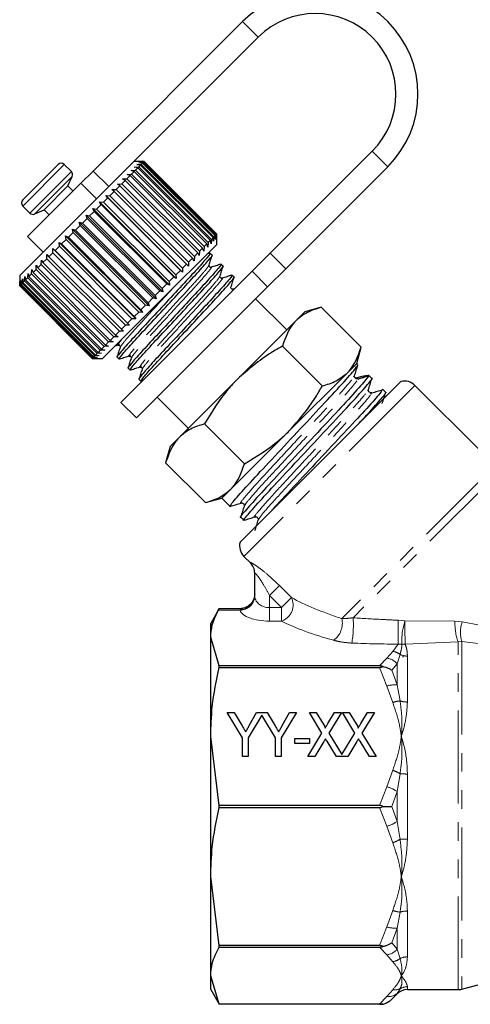
# Model space of a CAD drawing. Units: millimetres. Extents: x 40 to 361, y 27 to 292.
# Drawn here: x 40 to 71, y 27 to 95 of the extents above; entities that cross this region are included whole.
import ezdxf

# ---------------------------------------------------------------- set-up
doc = ezdxf.new("R2010")
doc.units = ezdxf.units.MM
doc.linetypes.add('PHANTOM', pattern=[12.7, 6.35, -1.27, 1.27, -1.27, 1.27, -1.27])

msp = doc.modelspace()

# ---------------------------------------------------------------- linework, layer by layer
at = {"color": 7, "linetype": 'Continuous', "lineweight": 25}
for p, q in [((55.541, 94.381), (45.346, 84.186)), ((56.602, 93.321), (47.776, 84.495)), ((57.414, 78.576), (64.38, 85.543)), ((48.819, 84.835), (48.117, 84.835)), ((48.451, 84.746), (48.747, 84.759)), ((48.713, 84.725), (48.451, 84.746)), ((48.522, 84.817), (48.811, 84.823)), ((48.796, 84.808), (48.522, 84.817)), ((48.713, 84.725), (48.628, 84.64)), ((53.663, 79.775), (48.713, 84.725)), ((48.796, 84.808), (48.747, 84.759)), ((48.747, 84.759), (53.697, 79.809)), ((53.746, 79.858), (48.796, 84.808)), ((48.824, 84.835), (48.811, 84.823)), ((48.811, 84.823), (53.761, 79.873)), ((48.824, 84.835), (48.819, 84.835)), ((53.773, 79.886), (48.824, 84.835)), ((40.551, 82.219), (42.955, 84.623)), ((43.86, 84.142), (43.379, 84.623)), ((47.776, 84.495), (44.19, 80.908)), ((44.516, 83.356), (45.346, 84.186)), ((47.931, 84.225), (48.235, 84.246)), ((48.15, 84.161), (47.931, 84.225)), ((48.15, 84.161), (47.965, 83.977)), ((53.099, 79.211), (48.15, 84.161)), ((48.154, 84.448), (48.457, 84.468)), ((48.388, 84.399), (48.154, 84.448)), ((48.388, 84.399), (48.235, 84.246)), ((48.235, 84.246), (53.184, 79.297)), ((48.328, 84.622), (48.628, 84.64)), ((48.577, 84.588), (48.328, 84.622)), ((53.338, 79.45), (48.388, 84.399)), ((48.577, 84.588), (48.457, 84.468)), ((48.457, 84.468), (53.406, 79.519)), ((53.526, 79.638), (48.577, 84.588)), ((48.628, 84.64), (53.578, 79.69)), ((58.475, 77.516), (65.441, 84.482)), ((44.516, 83.356), (40.869, 79.709)), ((43.627, 83.174), (43.92, 83.803)), ((47.537, 83.549), (47.298, 83.309)), ((47.353, 83.647), (47.651, 83.663)), ((47.537, 83.549), (47.353, 83.647)), ((52.487, 78.599), (47.537, 83.549)), ((47.865, 83.876), (47.651, 83.663)), ((47.651, 83.663), (52.601, 78.713)), ((47.663, 83.957), (47.965, 83.977)), ((47.865, 83.876), (47.663, 83.957)), ((52.814, 78.927), (47.865, 83.876)), ((47.965, 83.977), (52.915, 79.027)), ((42, 81.547), (43.627, 83.174)), ((43.98, 82.82), (43.627, 83.174)), ((46.771, 82.782), (46.489, 82.5)), ((46.623, 82.918), (46.908, 82.92)), ((46.771, 82.782), (46.623, 82.918)), ((51.721, 77.833), (46.771, 82.782)), ((47.171, 83.182), (46.908, 82.92)), ((46.908, 82.92), (51.858, 77.97)), ((47.005, 83.299), (47.298, 83.309)), ((47.171, 83.182), (47.005, 83.299)), ((52.121, 78.233), (47.171, 83.182)), ((47.298, 83.309), (52.247, 78.359)), ((45.78, 82.075), (46.044, 82.056)), ((45.891, 81.903), (45.78, 82.075)), ((51.013, 76.842), (45.78, 82.075)), ((46.342, 82.354), (46.044, 82.056)), ((46.044, 82.056), (50.994, 77.106)), ((46.213, 82.508), (46.489, 82.5)), ((46.342, 82.354), (46.213, 82.508)), ((51.446, 77.275), (46.213, 82.508)), ((51.292, 77.404), (46.342, 82.354)), ((46.489, 82.5), (51.439, 77.551)), ((40.551, 81.795), (41.032, 81.314)), ((41.371, 81.254), (42, 81.547)), ((42, 81.547), (42.354, 81.194)), ((45.422, 81.434), (45.104, 81.116)), ((45.33, 81.624), (45.581, 81.593)), ((45.422, 81.434), (45.33, 81.624)), ((50.562, 76.392), (45.33, 81.624)), ((50.372, 76.484), (45.422, 81.434)), ((45.891, 81.903), (45.581, 81.593)), ((45.581, 81.593), (50.531, 76.643)), ((50.841, 76.953), (45.891, 81.903)), ((44.19, 80.908), (40.338, 77.057)), ((44.4, 80.694), (44.621, 80.633)), ((44.459, 80.47), (44.4, 80.694)), ((49.632, 75.462), (44.4, 80.694)), ((44.943, 80.954), (44.621, 80.633)), ((44.867, 81.162), (45.104, 81.116)), ((44.943, 80.954), (44.867, 81.162)), ((50.1, 75.929), (44.867, 81.162)), ((49.893, 76.005), (44.943, 80.954)), ((45.104, 81.116), (50.054, 76.166)), ((43.976, 79.988), (43.659, 79.671)), ((43.933, 80.227), (44.137, 80.149)), ((43.976, 79.988), (43.933, 80.227)), ((49.165, 74.994), (43.933, 80.227)), ((48.926, 75.038), (43.976, 79.988)), ((44.459, 80.47), (44.137, 80.149)), ((44.137, 80.149), (49.087, 75.199)), ((49.408, 75.521), (44.459, 80.47)), ((44.621, 80.633), (49.571, 75.683)), ((40.869, 79.709), (41.929, 78.648)), ((43.024, 79.318), (43.193, 79.205)), ((43.041, 79.052), (43.024, 79.318)), ((48.257, 74.086), (43.024, 79.318)), ((43.501, 79.513), (43.193, 79.205)), ((43.472, 79.766), (43.659, 79.671)), ((43.501, 79.513), (43.472, 79.766)), ((48.705, 74.534), (43.472, 79.766)), ((48.451, 74.563), (43.501, 79.513)), ((43.659, 79.671), (48.609, 74.721)), ((53.338, 79.45), (53.184, 79.297)), ((53.386, 79.215), (53.338, 79.45)), ((53.406, 79.519), (53.386, 79.215)), ((53.526, 79.638), (53.406, 79.519)), ((53.56, 79.39), (53.526, 79.638)), ((53.578, 79.69), (53.56, 79.39)), ((53.663, 79.775), (53.578, 79.69)), ((53.684, 79.513), (53.663, 79.775)), ((53.697, 79.809), (53.684, 79.513)), ((53.746, 79.858), (53.697, 79.809)), ((53.755, 79.584), (53.746, 79.858)), ((53.761, 79.873), (53.755, 79.584)), ((53.773, 79.886), (53.761, 79.873)), ((53.773, 79.881), (53.773, 79.886)), ((53.773, 79.179), (53.773, 79.881)), ((42.594, 78.889), (42.745, 78.757)), ((42.6, 78.612), (42.594, 78.889)), ((47.827, 73.656), (42.594, 78.889)), ((43.041, 79.052), (42.745, 78.757)), ((42.745, 78.757), (47.695, 73.807)), ((47.99, 74.102), (43.041, 79.052)), ((43.193, 79.205), (48.143, 74.255)), ((53.773, 79.179), (49.847, 75.252)), ((52.601, 78.713), (52.585, 78.415)), ((52.814, 78.927), (52.601, 78.713)), ((52.895, 78.725), (52.814, 78.927)), ((52.915, 79.027), (52.895, 78.725)), ((53.099, 79.211), (52.915, 79.027)), ((53.164, 78.993), (53.099, 79.211)), ((53.184, 79.297), (53.164, 78.993)), ((41.802, 77.813), (41.813, 78.107)), ((41.813, 78.107), (41.926, 77.938)), ((42.185, 78.197), (41.926, 77.938)), ((42.185, 78.197), (42.189, 78.483)), ((47.135, 73.247), (42.185, 78.197)), ((42.189, 78.483), (42.321, 78.333)), ((42.6, 78.612), (42.321, 78.333)), ((42.321, 78.333), (47.271, 73.383)), ((47.55, 73.662), (42.6, 78.612)), ((51.858, 77.97), (51.856, 77.685)), ((52.121, 78.233), (51.858, 77.97)), ((52.237, 78.067), (52.121, 78.233)), ((52.247, 78.359), (52.237, 78.067)), ((52.487, 78.599), (52.247, 78.359)), ((52.585, 78.415), (52.487, 78.599)), ((53.306, 78.573), (53.104, 78.509)), ((53.456, 78.435), (53.319, 78.572)), ((56.178, 77.34), (57.414, 78.576)), ((41.148, 77.16), (41.168, 77.462)), ((41.168, 77.462), (41.246, 77.258)), ((41.454, 77.466), (41.246, 77.258)), ((41.454, 77.466), (41.471, 77.765)), ((46.404, 72.516), (41.454, 77.466)), ((41.471, 77.765), (41.567, 77.578)), ((41.802, 77.813), (41.567, 77.578)), ((41.567, 77.578), (46.516, 72.628)), ((46.751, 72.864), (41.802, 77.813)), ((41.926, 77.938), (46.876, 72.988)), ((47.233, 68.395), (56.178, 77.34)), ((51.292, 77.404), (50.994, 77.106)), ((51.446, 77.275), (51.292, 77.404)), ((51.721, 77.833), (51.439, 77.551)), ((51.439, 77.551), (51.446, 77.275)), ((51.856, 77.685), (51.721, 77.833)), ((54.204, 77.687), (54.067, 77.824)), ((58.475, 77.516), (57.239, 76.28)), ((40.338, 77.057), (40.338, 76.35)), ((40.345, 76.357), (40.35, 76.645)), ((40.35, 76.645), (40.358, 76.369)), ((40.4, 76.412), (40.412, 76.707)), ((40.412, 76.707), (40.431, 76.443)), ((40.51, 76.522), (40.527, 76.822)), ((40.527, 76.822), (40.559, 76.57)), ((40.673, 76.684), (40.559, 76.57)), ((40.673, 76.684), (40.693, 76.987)), ((45.622, 71.734), (40.673, 76.684)), ((40.693, 76.987), (40.739, 76.75)), ((40.886, 76.898), (40.739, 76.75)), ((40.739, 76.75), (45.688, 71.801)), ((40.886, 76.898), (40.907, 77.202)), ((45.836, 71.948), (40.886, 76.898)), ((40.907, 77.202), (40.969, 76.98)), ((41.148, 77.16), (40.969, 76.98)), ((40.969, 76.98), (45.918, 72.031)), ((46.098, 72.21), (41.148, 77.16)), ((41.246, 77.258), (46.196, 72.308)), ((50.841, 76.953), (50.531, 76.643)), ((50.531, 76.643), (50.562, 76.392)), ((51.013, 76.842), (50.841, 76.953)), ((50.994, 77.106), (51.013, 76.842)), ((54.953, 76.939), (54.816, 77.076)), ((40.345, 76.357), (40.338, 76.35)), ((40.338, 76.35), (45.288, 71.4)), ((45.295, 71.407), (40.345, 76.357)), ((40.4, 76.412), (40.358, 76.369)), ((40.358, 76.369), (45.307, 71.42)), ((45.35, 71.462), (40.4, 76.412)), ((40.51, 76.522), (40.431, 76.443)), ((40.431, 76.443), (45.381, 71.493)), ((45.46, 71.572), (40.51, 76.522)), ((40.559, 76.57), (45.508, 71.621)), ((48.293, 67.335), (57.239, 76.28)), ((49.893, 76.005), (49.571, 75.683)), ((50.1, 75.929), (49.893, 76.005)), ((50.372, 76.484), (50.054, 76.166)), ((50.054, 76.166), (50.1, 75.929)), ((50.562, 76.392), (50.372, 76.484)), ((55.012, 76.158), (54.885, 76.119)), ((49.408, 75.521), (49.087, 75.199)), ((49.632, 75.462), (49.408, 75.521)), ((49.571, 75.683), (49.632, 75.462)), ((58.546, 73.345), (56.425, 75.466)), ((49.847, 75.252), (45.995, 71.4)), ((48.926, 75.038), (48.609, 74.721)), ((48.609, 74.721), (48.705, 74.534)), ((49.165, 74.994), (48.926, 75.038)), ((49.087, 75.199), (49.165, 74.994)), ((60.905, 74.883), (59.784, 74.582)), ((63.62, 72.168), (60.905, 74.883)), ((47.99, 74.102), (47.695, 73.807)), ((48.257, 74.086), (47.99, 74.102)), ((48.451, 74.563), (48.143, 74.255)), ((48.143, 74.255), (48.257, 74.086)), ((48.705, 74.534), (48.451, 74.563)), ((59.168, 73.967), (55.188, 69.986)), ((59.784, 74.582), (59.168, 73.967)), ((47.421, 73.251), (47.135, 73.247)), ((47.55, 73.662), (47.271, 73.383)), ((47.271, 73.383), (47.421, 73.251)), ((47.827, 73.656), (47.55, 73.662)), ((47.695, 73.807), (47.827, 73.656)), ((46.751, 72.864), (46.516, 72.628)), ((46.516, 72.628), (46.703, 72.533)), ((47.045, 72.875), (46.751, 72.864)), ((47.135, 73.247), (46.876, 72.988)), ((46.876, 72.988), (47.045, 72.875)), ((45.836, 71.948), (45.688, 71.801)), ((46.14, 71.969), (45.836, 71.948)), ((46.098, 72.21), (45.918, 72.031)), ((45.918, 72.031), (46.14, 71.969)), ((46.4, 72.23), (46.098, 72.21)), ((46.404, 72.516), (46.196, 72.308)), ((46.196, 72.308), (46.4, 72.23)), ((46.703, 72.533), (46.404, 72.516)), ((46.842, 72.247), (47.089, 72.324)), ((47.067, 72.327), (47.142, 72.376)), ((60.966, 69.515), (58.252, 72.229)), ((63.319, 71.047), (63.62, 72.168)), ((45.295, 71.407), (45.288, 71.4)), ((45.288, 71.4), (45.995, 71.4)), ((45.583, 71.412), (45.295, 71.407)), ((45.35, 71.462), (45.307, 71.42)), ((45.307, 71.42), (45.583, 71.412)), ((45.645, 71.474), (45.35, 71.462)), ((45.46, 71.572), (45.381, 71.493)), ((45.381, 71.493), (45.645, 71.474)), ((45.76, 71.589), (45.46, 71.572)), ((45.622, 71.734), (45.508, 71.621)), ((45.508, 71.621), (45.76, 71.589)), ((45.925, 71.755), (45.622, 71.734)), ((45.688, 71.801), (45.925, 71.755)), ((46.976, 71.481), (47.113, 71.344)), ((47.815, 71.578), (47.891, 71.628)), ((47.724, 70.732), (47.861, 70.595)), ((48.564, 70.83), (48.639, 70.879)), ((63.319, 71.047), (62.704, 70.431)), ((63.404, 70.963), (63.319, 71.047)), ((48.472, 69.984), (48.609, 69.847)), ((55.188, 69.986), (51.207, 66.006)), ((62.704, 70.431), (58.723, 66.451)), ((63.112, 70.142), (63.142, 70.187)), ((63.211, 70.056), (63.219, 70.048)), ((64.349, 70.017), (64.134, 70.232)), ((66.327, 69.812), (55.362, 58.847)), ((64.057, 69.197), (64.088, 69.241)), ((65.294, 69.072), (65.079, 69.287)), ((71.735, 65.106), (67.289, 69.552)), ((49.708, 68.749), (51.829, 66.627)), ((47.233, 68.395), (48.293, 67.335)), ((55.659, 64.208), (52.945, 66.922)), ((51.207, 66.006), (50.592, 65.39)), ((58.723, 66.451), (54.743, 62.47)), ((50.592, 65.39), (50.291, 64.268)), ((53.005, 61.554), (50.291, 64.268)), ((53.005, 61.554), (54.127, 61.854)), ((54.743, 62.47), (54.127, 61.854)), ((54.127, 61.854), (54.684, 61.297)), ((55.414, 60.567), (55.629, 60.352)), ((55.622, 57.885), (56.068, 57.438)), ((56.361, 55.208), (56.361, 56.75)), ((53.944, 54.323), (53.361, 53.313)), ((53.881, 54.209), (53.938, 54.313)), ((55.361, 54.313), (53.938, 54.313)), ((53.361, 52.361), (53.361, 53.313)), ((53.938, 50.41), (53.361, 52.361)), ((53.361, 45.596), (53.361, 52.361)), ((66.496, 51.005), (66.518, 51.11)), ((53.938, 50.307), (53.938, 50.41)), ((64.867, 50.41), (53.938, 50.41)), ((53.938, 50.307), (64.867, 50.307)), ((54.494, 47.225), (54.957, 47.225)), ((55.532, 45.496), (54.494, 47.225)), ((54.957, 47.225), (55.498, 46.324)), ((56.85, 47.049), (55.917, 45.496)), ((55.993, 46.342), (56.493, 47.225)), ((56.493, 47.225), (57.207, 47.225)), ((57.782, 45.496), (56.85, 47.049)), ((57.207, 47.225), (57.748, 46.324)), ((59.206, 47.225), (58.167, 45.496)), ((58.243, 46.342), (58.743, 47.225)), ((58.743, 47.225), (59.206, 47.225)), ((60.09, 47.225), (60.558, 47.225)), ((60.949, 45.824), (60.09, 47.225)), ((60.558, 47.225), (61.035, 46.446)), ((61.343, 46.471), (61.802, 47.225)), ((62.282, 47.225), (61.423, 45.814)), ((61.802, 47.225), (62.282, 47.225)), ((62.34, 47.225), (62.808, 47.225)), ((63.199, 45.824), (62.34, 47.225)), ((62.808, 47.225), (63.285, 46.446)), ((63.593, 46.471), (64.052, 47.225)), ((64.532, 47.225), (63.673, 45.814)), ((64.052, 47.225), (64.532, 47.225)), ((59.975, 44.225), (60.949, 45.824)), ((61.423, 45.814), (62.311, 44.366)), ((62.311, 44.366), (63.199, 45.824)), ((63.673, 45.814), (64.648, 44.225)), ((53.361, 36.029), (53.361, 45.596)), ((53.938, 40.885), (53.361, 45.596)), ((55.532, 44.225), (55.532, 45.496)), ((55.917, 45.496), (55.917, 44.225)), ((57.782, 44.225), (57.782, 45.496)), ((58.167, 45.496), (58.167, 44.225)), ((59.109, 45.109), (59.109, 45.455)), ((59.109, 45.455), (60.109, 45.455)), ((60.109, 45.109), (59.109, 45.109)), ((60.109, 45.455), (60.109, 45.109)), ((61.087, 45.261), (60.455, 44.225)), ((61.93, 44.225), (61.293, 45.263)), ((63.337, 45.261), (62.705, 44.225)), ((64.18, 44.225), (63.543, 45.263)), ((55.917, 44.225), (55.532, 44.225)), ((58.167, 44.225), (57.782, 44.225)), ((60.455, 44.225), (59.975, 44.225)), ((62.705, 44.225), (61.93, 44.225)), ((64.648, 44.225), (64.18, 44.225)), ((64.867, 40.885), (53.938, 40.885)), ((53.938, 40.74), (53.938, 40.885)), ((53.938, 40.74), (64.867, 40.74)), ((53.938, 31.318), (53.361, 36.029)), ((53.361, 29.264), (53.361, 36.029)), ((64.867, 31.318), (53.938, 31.318)), ((53.938, 31.216), (53.938, 31.318)), ((53.938, 31.216), (64.867, 31.216)), ((53.938, 27.313), (53.361, 29.264)), ((53.361, 28.313), (53.361, 29.264)), ((53.361, 28.313), (53.938, 27.313)), ((66.775, 28.313), (70.229, 28.313)), ((70.488, 28.347), (72.1, 28.779)), ((66.068, 28.061), (65.706, 27.658)), ((65.706, 27.658), (66.068, 28.02)), ((64.867, 27.313), (53.938, 27.313)), ((53.938, 27.313), (53.938, 27.313)), ((64.867, 27.313), (65.092, 27.313))]:
    msp.add_line(p, q, dxfattribs=at)
at = {"color": 8, "linetype": 'PHANTOM', "lineweight": 18}
for p, q in [((55.541, 94.381), (56.602, 93.321)), ((65.441, 84.482), (64.38, 85.543)), ((40.551, 81.795), (43.379, 84.623)), ((41.032, 81.314), (43.86, 84.142)), ((45.346, 84.186), (46.407, 83.126)), ((41.371, 81.254), (43.92, 83.803)), ((45.577, 82.295), (44.516, 83.356)), ((57.414, 78.576), (58.475, 77.516)), ((57.239, 76.28), (56.178, 77.34)), ((63.328, 70.078), (63.404, 70.002)), ((63.404, 70.002), (64.133, 70.233)), ((67.289, 69.552), (55.622, 57.885)), ((72.565, 63.894), (62.31, 53.638)), ((72.789, 63.41), (63.073, 53.694)), ((56.068, 57.438), (56.067, 57.457)), ((58.042, 55.899), (57.361, 55.218)), ((58.042, 55.899), (58.87, 55.07)), ((56.361, 55.208), (56.366, 55.133)), ((58.19, 54.39), (57.361, 55.218)), ((57.361, 55.218), (57.361, 54.39)), ((58.19, 54.39), (58.87, 55.07)), ((55.372, 54.209), (53.881, 54.209)), ((55.361, 54.254), (55.361, 54.313)), ((55.372, 54.209), (55.361, 54.254)), ((57.361, 53.466), (57.361, 54.39)), ((57.361, 54.39), (58.19, 54.39)), ((58.19, 53.466), (58.19, 54.39)), ((58.19, 53.466), (57.361, 53.466)), ((66.153, 53.528), (66.606, 53.474)), ((66.606, 53.474), (70.018, 53.458)), ((70.018, 53.458), (70.503, 53.418)), ((70.503, 53.418), (71.706, 53.185)), ((65.773, 51.403), (66.156, 51.9)), ((66.403, 51.904), (66.156, 51.9)), ((70.229, 52.062), (66.624, 51.899)), ((70.488, 52.082), (70.229, 52.062)), ((70.229, 28.313), (70.229, 52.062)), ((70.488, 52.082), (70.488, 28.347)), ((71.773, 51.919), (70.488, 52.082)), ((65.361, 50.939), (65.773, 51.403)), ((66.274, 51.19), (66.068, 50.553)), ((66.775, 51.079), (66.775, 47.944)), ((64.867, 50.41), (65.361, 50.939)), ((66.068, 50.553), (65.706, 50.115)), ((66.068, 49.106), (66.068, 50.553)), ((65.361, 49.03), (64.867, 50.307)), ((65.706, 50.115), (66.068, 49.106)), ((66.068, 49.106), (66.274, 48.021)), ((65.773, 47.91), (65.361, 49.03)), ((65.361, 42.162), (65.773, 43.283)), ((66.274, 43.054), (66.068, 41.836)), ((66.775, 43.03), (66.775, 38.596)), ((64.867, 40.885), (65.361, 42.162)), ((66.068, 41.836), (65.706, 40.813)), ((66.068, 39.789), (66.068, 41.836)), ((65.361, 39.463), (64.867, 40.74)), ((65.706, 40.813), (66.068, 39.789)), ((66.068, 39.789), (66.274, 38.572)), ((65.773, 38.343), (65.361, 39.463)), ((65.361, 32.595), (65.773, 33.716)), ((66.274, 33.605), (66.068, 32.519)), ((66.775, 33.682), (66.775, 30.546)), ((64.867, 31.318), (65.361, 32.595)), ((66.068, 32.519), (65.706, 31.511)), ((66.068, 31.072), (66.068, 32.519)), ((65.361, 30.687), (64.867, 31.216)), ((65.706, 31.511), (66.068, 31.072)), ((66.068, 31.072), (66.274, 30.436)), ((65.773, 30.223), (65.361, 30.687)), ((65.361, 27.842), (65.773, 28.306)), ((66.274, 28.378), (66.068, 28.061)), ((66.775, 28.511), (66.775, 28.313)), ((64.867, 27.313), (65.361, 27.842)), ((66.068, 28.02), (66.068, 28.061))]:
    msp.add_line(p, q, dxfattribs=at)
at = {"color": 7, "linetype": 'Continuous', "lineweight": 25}
for centre, radius, start, end in [((60.491, 89.432), 7, 315, 135), ((60.491, 89.432), 5.5, 315, 135), ((43.167, 84.411), 0.3, 45, 135), ((43.648, 83.93), 0.3, 335, 45), ((40.763, 82.007), 0.3, 135, 225), ((41.244, 81.526), 0.3, 225, 295), ((66.582, 68.845), 1, 45, 104.76428), ((56.329, 58.592), 1, 165.23572, 225), ((55.361, 56.731), 1, 0, 45.90521), ((66.775, 27.313), 1, 90, 135), ((70.229, 29.313), 1, 270, 285)]:
    msp.add_arc(centre, radius, start, end, dxfattribs=at)
at = {"color": 8, "linetype": 'PHANTOM', "lineweight": 18}
for centre, radius, start, end in [((63.349, 70.177), 0.183, 225.00831, 287.5268), ((55.365, 56.75), 0.996, 0.01461, 45.18777), ((55.384, 55.231), 0.978, 268.67586, 358.61163), ((55.362, 55.217), 1.008, 270.55437, 355.21621), ((57.811, 54.573), 1.17, 288.88337, 25.13787), ((60.832, 53.349), 1.507, 307.61443, 11.07169), ((56.386, 53.196), 6.706, 349.44531, 4.25587), ((278.928, 53.138), 212.775, 179.89518, 180.33349), ((70.477, 52.178), 4.083, 161.48309, 183.84255), ((109.28, 53.189), 42.676, 179.61706, 181.7325), ((73.774, 53.314), 3.759, 177.80651, 199.44619), ((72.561, 52.728), 2.171, 161.4631, 197.29704), ((66.538, 52.97), 1.075, 262.78353, 274.57529), ((65.614, 50.335), 1.08, 52.35186, 81.56407), ((66.771, 52.25), 1.171, 244.88704, 270.21792), ((65.222, 49.842), 1.106, 40.05351, 82.75173), ((65.899, 47.344), 1.77, 84.52442, 107.69957), ((66.484, 45.885), 2.146, 95.60791, 109.3489), ((66.766, 49.557), 1.613, 252.23847, 270.3278), ((64.924, 40.763), 2.659, 59.47773, 71.37837), ((66.762, 48.022), 4.992, 264.38983, 270.15208), ((64.752, 39.913), 2.33, 55.62336, 74.85807), ((64.752, 41.713), 2.33, 285.14193, 304.37664), ((64.924, 40.862), 2.659, 288.62163, 300.52227), ((66.762, 33.603), 4.992, 89.84792, 95.61017), ((66.484, 35.741), 2.146, 250.6511, 264.39209), ((66.766, 32.069), 1.613, 89.6722, 107.76153), ((65.899, 34.282), 1.77, 252.30043, 275.47558), ((65.222, 31.784), 1.106, 277.24827, 319.94649), ((65.614, 31.291), 1.08, 278.43593, 307.64814), ((66.771, 29.376), 1.171, 89.78208, 115.11296), ((65.904, 29.17), 0.873, 261.35625, 295.06362), ((66.775, 27.499), 1.012, 89.97564, 119.65506), ((65.481, 28.706), 0.872, 262.10361, 312.31896)]:
    msp.add_arc(centre, radius, start, end, dxfattribs=at)
at = {"color": 7, "linetype": 'Continuous', "lineweight": 25}
msp.add_ellipse((57.144, 68.03), major_axis=(6.992, 2.199), ratio=0.029241, start_param=0.018198, end_param=0.476304, dxfattribs=at)
at = {"color": 8, "linetype": 'PHANTOM', "lineweight": 18}
for centre, major_axis, ratio, start_param, end_param in [((57.361, 55.218), (1, 0), 0.828427, 3.244353, 4.712389), ((69.749, 55.425), (12.944, -1.942), 0.26093, 3.754669, 4.139869), ((57.361, 54.294), (2, 0), 0.414214, 3.244353, 4.712389), ((69.749, 54.501), (13.627, -1.161), 0.267949, 3.723006, 4.108207), ((57.188, 56.341), (19.089, -2.156), 0.203406, 5.043461, 5.224285)]:
    msp.add_ellipse(centre, major_axis=major_axis, ratio=ratio, start_param=start_param, end_param=end_param, dxfattribs=at)
at = {"color": 7, "linetype": 'Continuous', "lineweight": 25}
for points, knots in [([(53.274, 78.542), (53.29, 78.554), (53.417, 78.645), (53.163, 78.328), (52.511, 77.573), (51.426, 76.404), (50.16, 75.04), (48.891, 73.673), (47.803, 72.501), (47.134, 71.73), (46.91, 71.445), (46.977, 71.482), (46.977, 71.482)], [0, 0, 0, 0, 0.017877, 0.139608, 0.264525, 0.384514, 0.508351, 0.632188, 0.752177, 0.877095, 0.998825, 1, 1, 1, 1]), ([(47.216, 71.409), (47.174, 71.38), (47.03, 71.278), (47.251, 71.572), (47.925, 72.348), (49.004, 73.511), (50.272, 74.877), (51.539, 76.242), (52.633, 77.419), (53.282, 78.171), (53.554, 78.502), (53.454, 78.434), (53.453, 78.433)], [0, 0, 0, 0, 0.048715, 0.166625, 0.287621, 0.403845, 0.523795, 0.643745, 0.759969, 0.880965, 0.998875, 1, 1, 1, 1]), ([(53.247, 77.757), (53.282, 77.868), (53.353, 78.092), (53.423, 78.316), (53.458, 78.428)], [0, 0, 0, 0, 0.499894, 1, 1, 1, 1]), ([(54.022, 77.793), (54.039, 77.805), (54.165, 77.897), (53.912, 77.579), (53.259, 76.825), (52.175, 75.656), (50.908, 74.292), (49.639, 72.925), (48.551, 71.753), (47.882, 70.982), (47.658, 70.697), (47.725, 70.733), (47.725, 70.734)], [0, 0, 0, 0, 0.017877, 0.139608, 0.264525, 0.384514, 0.508351, 0.632188, 0.752177, 0.877095, 0.998825, 1, 1, 1, 1]), ([(47.965, 70.661), (47.922, 70.631), (47.778, 70.53), (48, 70.823), (48.673, 71.599), (49.752, 72.763), (51.02, 74.128), (52.288, 75.493), (53.381, 76.671), (54.031, 77.423), (54.302, 77.754), (54.203, 77.685), (54.202, 77.685)], [0, 0, 0, 0, 0.048715, 0.166625, 0.287621, 0.403845, 0.523795, 0.643745, 0.759969, 0.880965, 0.998875, 1, 1, 1, 1]), ([(53.387, 77.615), (53.366, 77.612), (53.326, 77.606), (53.24, 77.671), (53.244, 77.722), (53.247, 77.755)], [0, 0, 0, 0, 0.2785083, 0.5411074, 1, 1, 1, 1]), ([(54.055, 77.825), (53.944, 77.79), (53.721, 77.72), (53.499, 77.65), (53.388, 77.615)], [0, 0, 0, 0, 0.500116, 1, 1, 1, 1]), ([(53.996, 77.008), (54.031, 77.12), (54.101, 77.344), (54.171, 77.567), (54.206, 77.679)], [0, 0, 0, 0, 0.499894, 1, 1, 1, 1]), ([(54.771, 77.045), (54.787, 77.057), (54.914, 77.149), (54.66, 76.831), (54.008, 76.076), (52.923, 74.907), (51.657, 73.543), (50.388, 72.177), (49.3, 71.004), (48.631, 70.233), (48.407, 69.948), (48.473, 69.985), (48.474, 69.986)], [0, 0, 0, 0, 0.0178774, 0.1396077, 0.2645247, 0.3845143, 0.5083511, 0.6321878, 0.7521774, 0.8770945, 0.9988248, 1, 1, 1, 1]), ([(48.713, 69.913), (48.671, 69.883), (48.526, 69.781), (48.748, 70.075), (49.422, 70.851), (50.501, 72.014), (51.769, 73.38), (53.036, 74.745), (54.129, 75.922), (54.779, 76.675), (55.05, 77.006), (54.951, 76.937), (54.95, 76.936)], [0, 0, 0, 0, 0.048715, 0.166625, 0.287621, 0.403845, 0.523795, 0.643745, 0.759969, 0.880965, 0.998875, 1, 1, 1, 1]), ([(54.135, 76.867), (54.115, 76.863), (54.075, 76.857), (53.988, 76.923), (53.992, 76.974), (53.995, 77.006)], [0, 0, 0, 0, 0.278508, 0.541107, 1, 1, 1, 1]), ([(54.803, 77.076), (54.692, 77.041), (54.47, 76.972), (54.247, 76.902), (54.136, 76.867)], [0, 0, 0, 0, 0.500116, 1, 1, 1, 1]), ([(54.744, 76.26), (54.779, 76.372), (54.849, 76.595), (54.919, 76.819), (54.955, 76.931)], [0, 0, 0, 0, 0.499894, 1, 1, 1, 1]), ([(54.884, 76.118), (54.863, 76.115), (54.823, 76.109), (54.736, 76.175), (54.741, 76.226), (54.743, 76.258)], [0, 0, 0, 0, 0.278508, 0.541107, 1, 1, 1, 1]), ([(60.905, 74.883), (60.575, 74.782), (59.909, 74.579), (59.416, 74.172), (59.168, 73.967)], [0, 0, 0, 0, 0.495458, 1, 1, 1, 1]), ([(59.168, 73.967), (59.137, 73.935), (58.695, 73.481), (58.465, 72.832), (58.252, 72.229)], [0, 0, 0, 0, 0.070215, 1, 1, 1, 1]), ([(47.185, 72.16), (47.15, 72.049), (47.08, 71.827), (47.01, 71.604), (46.975, 71.493)], [0, 0, 0, 0, 0.499884, 1, 1, 1, 1]), ([(47.045, 72.301), (47.077, 72.304), (47.128, 72.308), (47.194, 72.222), (47.188, 72.182), (47.185, 72.161)], [0, 0, 0, 0, 0.458893, 0.721492, 1, 1, 1, 1]), ([(58.252, 72.229), (57.99, 72.082), (56.884, 71.459), (55.922, 70.624), (55.188, 69.986)], [0, 0, 0, 0, 0.2364956, 1, 1, 1, 1]), ([(62.704, 70.431), (62.735, 70.463), (63.177, 70.917), (63.406, 71.565), (63.62, 72.168)], [0, 0, 0, 0, 0.070215, 1, 1, 1, 1]), ([(47.172, 71.369), (47.283, 71.404), (47.505, 71.473), (47.727, 71.541), (47.837, 71.576)], [0, 0, 0, 0, 0.500034, 1, 1, 1, 1]), ([(47.933, 71.412), (47.898, 71.301), (47.828, 71.078), (47.758, 70.856), (47.723, 70.745)], [0, 0, 0, 0, 0.499884, 1, 1, 1, 1]), ([(47.793, 71.553), (47.826, 71.556), (47.877, 71.56), (47.942, 71.473), (47.936, 71.433), (47.933, 71.413)], [0, 0, 0, 0, 0.458893, 0.721492, 1, 1, 1, 1]), ([(47.92, 70.621), (48.031, 70.655), (48.253, 70.724), (48.475, 70.793), (48.586, 70.827)], [0, 0, 0, 0, 0.500034, 1, 1, 1, 1]), ([(48.681, 70.663), (48.646, 70.552), (48.577, 70.33), (48.507, 70.108), (48.472, 69.997)], [0, 0, 0, 0, 0.499884, 1, 1, 1, 1]), ([(48.542, 70.805), (48.574, 70.807), (48.625, 70.812), (48.691, 70.725), (48.685, 70.685), (48.681, 70.664)], [0, 0, 0, 0, 0.458893, 0.721492, 1, 1, 1, 1]), ([(54.738, 61.335), (54.718, 61.321), (54.551, 61.197), (54.904, 61.631), (55.802, 62.658), (57.292, 64.254), (59.029, 66.114), (60.776, 67.985), (62.247, 69.562), (63.25, 70.694), (63.353, 70.873), (63.404, 70.962)], [0, 0, 0, 0, 0.015989, 0.1381, 0.263406, 0.383772, 0.507995, 0.632218, 0.752583, 0.877889, 1, 1, 1, 1]), ([(63.168, 70.199), (63.206, 70.321), (63.282, 70.565), (63.359, 70.809), (63.397, 70.931)], [0, 0, 0, 0, 0.499919, 1, 1, 1, 1]), ([(55.188, 69.986), (54.967, 69.755), (54.09, 68.835), (53.435, 67.741), (52.945, 66.922)], [0, 0, 0, 0, 0.2519411, 1, 1, 1, 1]), ([(64.133, 70.233), (64.086, 70.148), (63.99, 69.975), (62.996, 68.853), (61.531, 67.281), (59.786, 65.412), (58.048, 63.551), (56.548, 61.945), (55.655, 60.923), (55.282, 60.474), (55.416, 60.569), (55.417, 60.57)], [0, 0, 0, 0, 0.12398, 0.251204, 0.373412, 0.499537, 0.625661, 0.747869, 0.875093, 0.999073, 1, 1, 1, 1]), ([(55.683, 60.39), (55.664, 60.376), (55.497, 60.252), (55.85, 60.685), (56.748, 61.712), (58.237, 63.308), (59.976, 65.17), (61.716, 67.034), (63.213, 68.637), (64.117, 69.671), (64.463, 70.092), (64.348, 70.016), (64.347, 70.015)], [0, 0, 0, 0, 0.015975, 0.137973, 0.263165, 0.38342, 0.507529, 0.631638, 0.751893, 0.877084, 0.999083, 1, 1, 1, 1]), ([(60.966, 69.515), (61.297, 69.615), (61.963, 69.819), (62.455, 70.226), (62.704, 70.431)], [0, 0, 0, 0, 0.495458, 1, 1, 1, 1]), ([(63.215, 70.059), (63.21, 70.062), (63.178, 70.083), (63.163, 70.157), (63.171, 70.196), (63.174, 70.215)], [0, 0, 0, 0, 0.079074, 0.564065, 1, 1, 1, 1]), ([(63.192, 70.092), (63.197, 70.089), (63.223, 70.076), (63.272, 70.07), (63.307, 70.075), (63.328, 70.078)], [0, 0, 0, 0, 0.0900449, 0.4506666, 1, 1, 1, 1]), ([(64.122, 70.19), (64.001, 70.152), (63.759, 70.077), (63.517, 70.002), (63.396, 69.964)], [0, 0, 0, 0, 0.5000167, 1, 1, 1, 1]), ([(64.113, 69.254), (64.151, 69.376), (64.228, 69.62), (64.305, 69.864), (64.343, 69.986)], [0, 0, 0, 0, 0.499919, 1, 1, 1, 1]), ([(65.077, 69.284), (65.029, 69.2), (64.933, 69.027), (63.941, 67.906), (62.479, 66.338), (60.723, 64.459), (59.024, 62.636), (57.854, 61.392), (57.512, 61.003), (57.465, 60.95)], [0, 0, 0, 0, 0.1606173, 0.3266789, 0.4861926, 0.6508187, 0.8154447, 0.9749584, 1, 1, 1, 1]), ([(58.723, 66.451), (59.361, 67.185), (60.196, 68.147), (60.819, 69.253), (60.966, 69.515)], [0, 0, 0, 0, 0.763504, 1, 1, 1, 1]), ([(64.332, 69.057), (64.3, 69.053), (64.237, 69.044), (64.138, 69.115), (64.107, 69.209), (64.115, 69.25), (64.119, 69.269)], [0, 0, 0, 0, 0.277835, 0.541717, 0.783065, 1, 1, 1, 1]), ([(65.067, 69.244), (64.946, 69.207), (64.704, 69.132), (64.462, 69.056), (64.341, 69.019)], [0, 0, 0, 0, 0.500017, 1, 1, 1, 1]), ([(63.393, 66.877), (63.62, 67.122), (64.36, 67.916), (65.047, 68.71), (65.408, 69.147), (65.293, 69.07), (65.292, 69.07)], [0, 0, 0, 0, 0.183347, 0.595418, 0.996981, 1, 1, 1, 1]), ([(64.281, 68.957), (64.321, 69.008), (64.381, 69.084), (64.325, 69.043), (64.306, 69.029)], [0, 0, 0, 0, 0.666478, 1, 1, 1, 1]), ([(65.058, 68.308), (65.097, 68.43), (65.173, 68.674), (65.25, 68.918), (65.288, 69.04)], [0, 0, 0, 0, 0.499919, 1, 1, 1, 1]), ([(52.945, 66.922), (52.614, 66.821), (51.948, 66.618), (51.456, 66.211), (51.207, 66.006)], [0, 0, 0, 0, 0.495458, 1, 1, 1, 1]), ([(51.207, 66.006), (51.176, 65.974), (50.734, 65.52), (50.504, 64.871), (50.291, 64.268)], [0, 0, 0, 0, 0.0702148, 1, 1, 1, 1]), ([(55.659, 64.208), (56.478, 64.698), (57.572, 65.353), (58.492, 66.23), (58.723, 66.451)], [0, 0, 0, 0, 0.7480589, 1, 1, 1, 1]), ([(54.743, 62.47), (54.774, 62.502), (55.216, 62.956), (55.446, 63.605), (55.659, 64.208)], [0, 0, 0, 0, 0.070215, 1, 1, 1, 1]), ([(53.005, 61.554), (53.336, 61.655), (54.002, 61.858), (54.494, 62.265), (54.743, 62.47)], [0, 0, 0, 0, 0.495458, 1, 1, 1, 1]), ([(54.698, 61.297), (54.82, 61.335), (55.064, 61.412), (55.308, 61.488), (55.43, 61.527)], [0, 0, 0, 0, 0.500071, 1, 1, 1, 1]), ([(55.644, 61.315), (55.606, 61.193), (55.529, 60.949), (55.452, 60.706), (55.414, 60.584)], [0, 0, 0, 0, 0.499943, 1, 1, 1, 1]), ([(55.432, 61.527), (55.451, 61.531), (55.492, 61.54), (55.586, 61.508), (55.657, 61.409), (55.648, 61.347), (55.644, 61.315)], [0, 0, 0, 0, 0.216935, 0.458283, 0.722165, 1, 1, 1, 1]), ([(55.643, 60.351), (55.765, 60.39), (56.009, 60.466), (56.253, 60.543), (56.375, 60.581)], [0, 0, 0, 0, 0.500071, 1, 1, 1, 1]), ([(56.377, 60.582), (56.397, 60.586), (56.437, 60.594), (56.531, 60.563), (56.602, 60.464), (56.594, 60.401), (56.589, 60.369)], [0, 0, 0, 0, 0.216935, 0.458283, 0.722165, 1, 1, 1, 1]), ([(56.589, 60.37), (56.551, 60.248), (56.474, 60.004), (56.398, 59.76), (56.359, 59.638)], [0, 0, 0, 0, 0.499943, 1, 1, 1, 1]), ([(56.361, 55.323), (56.361, 55.32), (56.361, 55.238), (56.336, 55.044), (56.213, 54.761), (55.985, 54.513), (55.691, 54.345), (55.471, 54.323), (55.361, 54.313)], [0, 0, 0, 0, 0.006439, 0.158135, 0.374703, 0.585389, 0.792632, 1, 1, 1, 1]), ([(53.361, 52.361), (53.381, 52.643), (53.425, 53.264), (53.72, 53.875), (53.881, 54.209)], [0, 0, 0, 0, 0.453758, 1, 1, 1, 1]), ([(65.092, 50.359), (65.055, 50.375), (64.986, 50.404), (64.905, 50.408), (64.867, 50.41)], [0, 0, 0, 0, 0.526541, 1, 1, 1, 1]), ([(53.361, 45.596), (53.381, 46.277), (53.428, 47.861), (53.753, 49.419), (53.938, 50.307)], [0, 0, 0, 0, 0.429381, 1, 1, 1, 1]), ([(64.867, 50.307), (64.911, 50.31), (64.992, 50.314), (65.061, 50.345), (65.092, 50.359)], [0, 0, 0, 0, 0.5467457, 1, 1, 1, 1]), ([(65.706, 50.115), (65.705, 50.116), (65.638, 50.163), (65.452, 50.272), (65.228, 50.326), (65.092, 50.359)], [0, 0, 0, 0, 0.009715, 0.400533, 1, 1, 1, 1]), ([(61.035, 46.446), (61.061, 46.402), (61.101, 46.337), (61.141, 46.256), (61.156, 46.211), (61.163, 46.184), (61.159, 46.171), (61.157, 46.166)], [0, 0, 0, 0, 0.488763, 0.735999, 0.870118, 0.949684, 1, 1, 1, 1]), ([(61.157, 46.166), (61.173, 46.192), (61.203, 46.243), (61.251, 46.319), (61.297, 46.395), (61.328, 46.446), (61.343, 46.471)], [0, 0, 0, 0, 0.249992, 0.499982, 0.749991, 1, 1, 1, 1]), ([(63.285, 46.446), (63.311, 46.402), (63.351, 46.337), (63.391, 46.256), (63.406, 46.211), (63.413, 46.184), (63.409, 46.171), (63.407, 46.166)], [0, 0, 0, 0, 0.488763, 0.735999, 0.870118, 0.949684, 1, 1, 1, 1]), ([(63.407, 46.166), (63.423, 46.192), (63.453, 46.243), (63.501, 46.319), (63.547, 46.395), (63.578, 46.446), (63.593, 46.471)], [0, 0, 0, 0, 0.249992, 0.499982, 0.749991, 1, 1, 1, 1]), ([(55.498, 46.324), (55.54, 46.255), (55.602, 46.151), (55.685, 46.012), (55.727, 45.943), (55.748, 45.909)], [0, 0, 0, 0, 0.5, 0.75, 1, 1, 1, 1]), ([(55.748, 45.909), (55.768, 45.945), (55.809, 46.017), (55.871, 46.125), (55.932, 46.233), (55.972, 46.306), (55.993, 46.342)], [0, 0, 0, 0, 0.250005, 0.500004, 0.750002, 1, 1, 1, 1]), ([(57.748, 46.324), (57.79, 46.255), (57.852, 46.151), (57.935, 46.012), (57.977, 45.943), (57.998, 45.909)], [0, 0, 0, 0, 0.5, 0.75, 1, 1, 1, 1]), ([(57.998, 45.909), (58.018, 45.945), (58.059, 46.017), (58.121, 46.125), (58.182, 46.233), (58.222, 46.306), (58.243, 46.342)], [0, 0, 0, 0, 0.250005, 0.500004, 0.750002, 1, 1, 1, 1]), ([(61.19, 45.431), (61.181, 45.417), (61.16, 45.381), (61.125, 45.324), (61.099, 45.282), (61.087, 45.261)], [0, 0, 0, 0, 0.249998, 0.624999, 1, 1, 1, 1]), ([(61.293, 45.263), (61.276, 45.291), (61.251, 45.333), (61.216, 45.389), (61.199, 45.417), (61.19, 45.431)], [0, 0, 0, 0, 0.499981, 0.749988, 1, 1, 1, 1]), ([(63.44, 45.431), (63.431, 45.417), (63.41, 45.381), (63.375, 45.324), (63.349, 45.282), (63.337, 45.261)], [0, 0, 0, 0, 0.249998, 0.624999, 1, 1, 1, 1]), ([(63.543, 45.263), (63.526, 45.291), (63.501, 45.333), (63.466, 45.389), (63.449, 45.417), (63.44, 45.431)], [0, 0, 0, 0, 0.499981, 0.749988, 1, 1, 1, 1]), ([(53.361, 36.029), (53.381, 36.71), (53.428, 38.294), (53.753, 39.851), (53.938, 40.74)], [0, 0, 0, 0, 0.429381, 1, 1, 1, 1]), ([(65.092, 40.813), (65.084, 40.818), (65.041, 40.849), (64.965, 40.88), (64.894, 40.884), (64.867, 40.885)], [0, 0, 0, 0, 0.113181, 0.667107, 1, 1, 1, 1]), ([(64.867, 40.74), (64.911, 40.744), (64.992, 40.75), (65.061, 40.793), (65.092, 40.813)], [0, 0, 0, 0, 0.546746, 1, 1, 1, 1]), ([(65.092, 40.813), (65.163, 40.813), (65.254, 40.813), (65.467, 40.813), (65.604, 40.813), (65.705, 40.813), (65.706, 40.813)], [0, 0, 0, 0, 0.311644, 0.397915, 0.990291, 1, 1, 1, 1]), ([(53.361, 29.264), (53.381, 29.546), (53.428, 30.202), (53.753, 30.848), (53.938, 31.216)], [0, 0, 0, 0, 0.429381, 1, 1, 1, 1]), ([(65.092, 31.267), (65.084, 31.271), (65.041, 31.292), (64.965, 31.315), (64.894, 31.317), (64.867, 31.318)], [0, 0, 0, 0, 0.1131809, 0.6671066, 1, 1, 1, 1]), ([(64.867, 31.216), (64.911, 31.218), (64.992, 31.222), (65.061, 31.253), (65.092, 31.267)], [0, 0, 0, 0, 0.546746, 1, 1, 1, 1]), ([(65.092, 31.267), (65.163, 31.281), (65.254, 31.3), (65.467, 31.37), (65.604, 31.439), (65.705, 31.51), (65.706, 31.511)], [0, 0, 0, 0, 0.311644, 0.397915, 0.990291, 1, 1, 1, 1]), ([(65.092, 27.313), (65.163, 27.333), (65.254, 27.359), (65.467, 27.459), (65.604, 27.556), (65.705, 27.657), (65.706, 27.658)], [0, 0, 0, 0, 0.311644, 0.397915, 0.990291, 1, 1, 1, 1]), ([(65.092, 27.313), (65.084, 27.313), (65.041, 27.313), (64.965, 27.313), (64.894, 27.313), (64.867, 27.313)], [0, 0, 0, 0, 0.113181, 0.667107, 1, 1, 1, 1])]:
    msp.add_open_spline(points, degree=3, knots=knots, dxfattribs=at)
at = {"color": 8, "linetype": 'PHANTOM', "lineweight": 18}
for points, knots in [([(53.218, 77.727), (53.192, 77.676), (53.134, 77.562), (52.532, 76.864), (51.609, 75.857), (50.508, 74.658), (49.411, 73.463), (48.574, 72.55), (48.047, 71.943), (47.823, 71.654), (47.728, 71.518), (47.801, 71.568), (47.815, 71.578)], [0, 0, 0, 0, 0.104045, 0.231582, 0.354083, 0.480516, 0.606948, 0.72945, 0.81943, 0.909222, 0.982159, 1, 1, 1, 1]), ([(53.358, 77.585), (53.374, 77.597), (53.489, 77.676), (53.271, 77.394), (52.707, 76.726), (51.768, 75.704), (51.001, 74.868), (50.248, 74.048), (49.521, 73.257), (48.639, 72.293), (48.047, 71.606), (47.989, 71.493), (47.963, 71.442)], [0, 0, 0, 0, 0.020856, 0.144921, 0.272237, 0.394527, 0.520741, 0.533633, 0.653262, 0.769475, 0.896791, 1, 1, 1, 1]), ([(53.966, 76.979), (53.94, 76.928), (53.882, 76.814), (53.28, 76.115), (52.357, 75.108), (51.256, 73.91), (50.159, 72.715), (49.323, 71.802), (48.795, 71.195), (48.571, 70.905), (48.477, 70.77), (48.549, 70.82), (48.564, 70.83)], [0, 0, 0, 0, 0.104045, 0.231582, 0.354083, 0.480516, 0.606948, 0.72945, 0.81943, 0.909222, 0.982159, 1, 1, 1, 1]), ([(54.106, 76.837), (54.123, 76.848), (54.237, 76.927), (54.02, 76.645), (53.455, 75.978), (52.516, 74.955), (51.749, 74.12), (50.997, 73.3), (50.269, 72.508), (49.387, 71.545), (48.795, 70.858), (48.737, 70.744), (48.711, 70.693)], [0, 0, 0, 0, 0.020856, 0.144921, 0.272237, 0.394527, 0.520741, 0.533633, 0.653262, 0.769475, 0.896791, 1, 1, 1, 1]), ([(50.713, 76.118), (50.452, 75.834), (50.154, 75.51), (49.499, 74.796), (48.773, 74.005), (47.89, 73.041), (47.299, 72.355), (47.24, 72.241), (47.214, 72.19)], [0, 0, 0, 0, 0.161466, 0.184023, 0.393331, 0.596664, 0.819421, 1, 1, 1, 1]), ([(54.855, 76.089), (54.872, 76.101), (54.954, 76.159), (54.864, 76.045), (54.793, 75.956)], [0, 0, 0, 0, 0.21432, 1, 1, 1, 1]), ([(47.413, 72.818), (47.387, 72.788), (47.203, 72.577), (47.085, 72.412), (46.98, 72.266), (47.053, 72.317), (47.067, 72.327)], [0, 0, 0, 0, 0.076476, 0.535719, 0.908752, 1, 1, 1, 1]), ([(55.467, 61.564), (55.448, 61.55), (55.294, 61.44), (55.607, 61.834), (56.408, 62.764), (57.738, 64.201), (59.248, 65.831), (60.714, 67.414), (61.617, 68.387), (62.39, 69.242), (62.992, 69.926), (63.076, 70.078), (63.112, 70.142)], [0, 0, 0, 0, 0.018237, 0.143849, 0.272749, 0.396564, 0.52435, 0.641942, 0.755263, 0.776314, 0.905214, 1, 1, 1, 1]), ([(55.685, 61.356), (55.723, 61.427), (55.809, 61.583), (56.665, 62.561), (57.971, 63.974), (59.529, 65.654), (61.084, 67.333), (62.392, 68.748), (63.278, 69.763), (63.362, 69.923), (63.404, 70.002)], [0, 0, 0, 0, 0.106347, 0.236271, 0.361069, 0.489869, 0.618669, 0.743467, 0.873391, 1, 1, 1, 1]), ([(56.413, 60.619), (56.393, 60.605), (56.239, 60.495), (56.553, 60.889), (57.354, 61.819), (58.684, 63.256), (60.193, 64.885), (61.66, 66.469), (62.562, 67.442), (63.336, 68.297), (63.937, 68.981), (64.022, 69.133), (64.057, 69.197)], [0, 0, 0, 0, 0.018237, 0.143849, 0.272749, 0.396564, 0.52435, 0.641942, 0.755263, 0.776314, 0.905214, 1, 1, 1, 1]), ([(56.63, 60.411), (56.669, 60.481), (56.755, 60.638), (57.61, 61.615), (58.917, 63.029), (60.474, 64.709), (62.031, 66.389), (63.332, 67.797), (64.162, 68.745), (64.246, 68.895), (64.281, 68.957)], [0, 0, 0, 0, 0.11017, 0.244764, 0.374049, 0.507479, 0.640909, 0.770193, 0.904787, 1, 1, 1, 1]), ([(56.067, 57.457), (56.078, 57.46), (56.102, 57.468), (56.253, 57.382), (56.464, 57.246), (56.782, 57.021), (57.369, 56.548), (57.799, 56.133), (58.042, 55.899)], [0, 0, 0, 0, 0.128029, 0.277081, 0.302054, 0.481602, 0.706817, 1, 1, 1, 1]), ([(57.361, 55.218), (57.241, 55.448), (57.037, 55.842), (56.74, 56.314), (56.54, 56.586), (56.436, 56.705), (56.382, 56.756), (56.363, 56.763), (56.361, 56.753), (56.361, 56.75)], [0, 0, 0, 0, 0.333877, 0.571188, 0.742612, 0.838248, 0.893524, 0.978417, 1, 1, 1, 1]), ([(62.31, 53.638), (62.395, 53.64), (62.624, 53.644), (62.9, 53.675), (63.073, 53.694)], [0, 0, 0, 0, 0.372186, 1, 1, 1, 1]), ([(63.073, 53.694), (63.738, 53.651), (64.764, 53.585), (65.791, 53.542), (66.153, 53.528)], [0, 0, 0, 0, 0.648585, 1, 1, 1, 1]), ([(62.978, 51.968), (62.698, 51.991), (62.258, 52.027), (61.886, 52.121), (61.751, 52.155)], [0, 0, 0, 0, 0.638592, 1, 1, 1, 1]), ([(66.403, 51.904), (66.399, 51.823), (66.388, 51.598), (66.318, 51.349), (66.274, 51.19)], [0, 0, 0, 0, 0.361096, 1, 1, 1, 1]), ([(66.624, 51.899), (66.666, 51.779), (66.753, 51.529), (66.768, 51.233), (66.775, 51.079)], [0, 0, 0, 0, 0.481495, 1, 1, 1, 1]), ([(66.361, 45.596), (66.36, 45.603), (66.35, 45.686), (66.304, 46.017), (66.162, 46.794), (65.925, 47.472), (65.773, 47.91)], [0, 0, 0, 0, 0.0086752, 0.1044818, 0.4207768, 1, 1, 1, 1]), ([(66.274, 48.021), (66.333, 47.571), (66.423, 46.891), (66.398, 46.088), (66.373, 45.738), (66.363, 45.623), (66.362, 45.603), (66.361, 45.596)], [0, 0, 0, 0, 0.568915, 0.860941, 0.976324, 0.991367, 1, 1, 1, 1]), ([(66.775, 47.944), (66.755, 47.589), (66.713, 46.835), (66.499, 46.031), (66.363, 45.603), (66.361, 45.596)], [0, 0, 0, 0, 0.46698, 0.991771, 1, 1, 1, 1]), ([(65.773, 43.283), (65.925, 43.721), (66.162, 44.399), (66.304, 45.176), (66.35, 45.507), (66.36, 45.589), (66.361, 45.596)], [0, 0, 0, 0, 0.579223, 0.895518, 0.991291, 1, 1, 1, 1]), ([(66.361, 45.596), (66.362, 45.589), (66.366, 45.539), (66.384, 45.325), (66.411, 44.805), (66.404, 44.008), (66.317, 43.372), (66.274, 43.054)], [0, 0, 0, 0, 0.00866, 0.0607499, 0.2576357, 0.629213, 1, 1, 1, 1]), ([(66.361, 45.596), (66.363, 45.59), (66.54, 45.031), (66.738, 44.181), (66.766, 43.3), (66.775, 43.03)], [0, 0, 0, 0, 0.008232, 0.695616, 1, 1, 1, 1]), ([(66.361, 36.029), (66.36, 36.036), (66.35, 36.118), (66.304, 36.45), (66.162, 37.227), (65.925, 37.904), (65.773, 38.343)], [0, 0, 0, 0, 0.0086752, 0.1044818, 0.4207768, 1, 1, 1, 1]), ([(66.274, 38.572), (66.333, 38.084), (66.423, 37.345), (66.398, 36.523), (66.373, 36.171), (66.363, 36.056), (66.362, 36.036), (66.361, 36.029)], [0, 0, 0, 0, 0.568915, 0.860941, 0.976324, 0.991367, 1, 1, 1, 1]), ([(66.775, 38.596), (66.755, 38.181), (66.713, 37.301), (66.499, 36.464), (66.363, 36.036), (66.361, 36.029)], [0, 0, 0, 0, 0.46698, 0.991771, 1, 1, 1, 1]), ([(65.773, 33.716), (65.925, 34.154), (66.162, 34.832), (66.304, 35.609), (66.35, 35.94), (66.36, 36.022), (66.361, 36.029)], [0, 0, 0, 0, 0.579223, 0.895518, 0.991291, 1, 1, 1, 1]), ([(66.361, 36.029), (66.362, 36.022), (66.366, 35.972), (66.384, 35.758), (66.411, 35.246), (66.404, 34.479), (66.317, 33.896), (66.274, 33.605)], [0, 0, 0, 0, 0.00866, 0.06075, 0.257636, 0.629213, 1, 1, 1, 1]), ([(66.361, 36.029), (66.363, 36.023), (66.54, 35.464), (66.738, 34.659), (66.766, 33.911), (66.775, 33.682)], [0, 0, 0, 0, 0.008232, 0.695616, 1, 1, 1, 1]), ([(66.274, 30.436), (66.333, 30.195), (66.423, 29.831), (66.398, 29.472), (66.373, 29.323), (66.363, 29.275), (66.362, 29.267), (66.361, 29.264)], [0, 0, 0, 0, 0.568915, 0.860941, 0.976324, 0.991367, 1, 1, 1, 1]), ([(66.775, 30.546), (66.755, 30.315), (66.713, 29.824), (66.499, 29.445), (66.363, 29.267), (66.361, 29.264)], [0, 0, 0, 0, 0.46698, 0.991771, 1, 1, 1, 1]), ([(66.361, 29.264), (66.36, 29.267), (66.35, 29.301), (66.304, 29.438), (66.162, 29.76), (65.925, 30.041), (65.773, 30.223)], [0, 0, 0, 0, 0.008675, 0.104482, 0.420777, 1, 1, 1, 1]), ([(65.773, 28.306), (65.925, 28.488), (66.162, 28.768), (66.304, 29.09), (66.35, 29.227), (66.36, 29.261), (66.361, 29.264)], [0, 0, 0, 0, 0.5792232, 0.8955182, 0.9912915, 1, 1, 1, 1]), ([(66.361, 29.264), (66.362, 29.261), (66.366, 29.24), (66.384, 29.153), (66.411, 28.948), (66.404, 28.66), (66.317, 28.472), (66.274, 28.378)], [0, 0, 0, 0, 0.00866, 0.0607499, 0.2576357, 0.629213, 1, 1, 1, 1]), ([(66.361, 29.264), (66.363, 29.262), (66.54, 29.031), (66.738, 28.742), (66.766, 28.565), (66.775, 28.511)], [0, 0, 0, 0, 0.008232, 0.695616, 1, 1, 1, 1])]:
    msp.add_open_spline(points, degree=3, knots=knots, dxfattribs=at)

doc.saveas('drawing.dxf')
